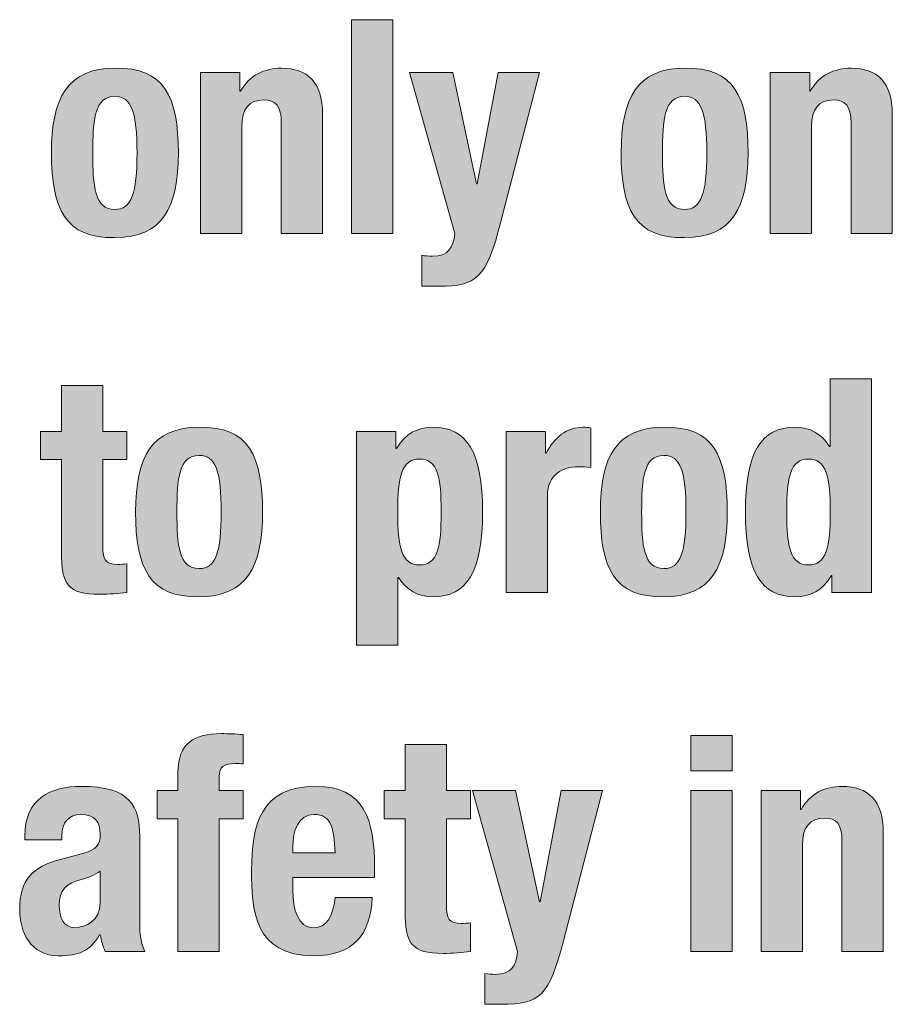
# Model space of a CAD drawing. Units: inches. Extents: x 0.4 to 10.7, y 0.3 to 8.2.
# Drawn here: x 5.7 to 6.3, y 2.6 to 3.3 of the extents above; entities that cross this region are included whole.
import ezdxf

# ---------------------------------------------------------------- set-up
doc = ezdxf.new("R2010")
doc.units = ezdxf.units.IN
doc.header["$MEASUREMENT"] = 0
doc.layers.add('Layer 1', color=7, linetype='Continuous')

# ---------------------------------------------------------------- blocks, each defined once
blk = doc.blocks.new('block 12')
at = {"layer": 'Layer 1', "true_color": 0x231f20}
h = blk.add_hatch(color=250, dxfattribs=at)
h.dxf.hatch_style = 2
h.paths.add_polyline_path([(5.95695, 3.25042), (5.98379, 3.25042), (5.98379, 3.11152), (5.95695, 3.11152)])
h = blk.add_hatch(color=250, dxfattribs=at)
h.dxf.hatch_style = 2
edge = h.paths.add_edge_path()
edge.add_spline(control_points=[(5.80317, 3.21891), (5.83546, 3.2195), (5.8444, 3.20024), (5.8444, 3.16385), (5.8444, 3.12805), (5.8339, 3.10879), (5.80317, 3.10879), (5.77086, 3.10821), (5.76192, 3.12747), (5.76192, 3.16385), (5.76192, 3.19965), (5.77242, 3.21891), (5.80317, 3.21891)], knot_values=[0, 0, 0, 0, 1, 1, 1, 2, 2, 2, 3, 3, 3, 4, 4, 4, 4], degree=3, periodic=1)
edge = h.paths.add_edge_path()
edge.add_spline(control_points=[(5.80317, 3.12708), (5.81406, 3.12708), (5.81756, 3.13778), (5.81756, 3.16385), (5.81756, 3.18993), (5.81406, 3.20062), (5.80317, 3.20062), (5.78993, 3.20062), (5.78876, 3.18525), (5.78876, 3.16385), (5.78876, 3.14246), (5.78993, 3.12708), (5.80317, 3.12708)], knot_values=[0, 0, 0, 0, 1, 1, 1, 2, 2, 2, 3, 3, 3, 4, 4, 4, 4], degree=3, periodic=1)
h = blk.add_hatch(color=250, dxfattribs=at)
h.dxf.hatch_style = 2
edge = h.paths.add_edge_path()
edge.add_spline(control_points=[(5.85875, 3.21619), (5.85875, 3.21619), (5.88443, 3.21619), (5.88443, 3.21619), (5.88443, 3.21619), (5.88443, 3.20393), (5.88443, 3.20393), (5.88443, 3.20393), (5.88482, 3.20393), (5.88482, 3.20393), (5.89046, 3.21423), (5.90019, 3.21891), (5.91147, 3.21891), (5.92821, 3.21891), (5.93812, 3.20977), (5.93812, 3.18914), (5.93812, 3.18914), (5.93812, 3.11152), (5.93812, 3.11152), (5.93812, 3.11152), (5.91128, 3.11152), (5.91128, 3.11152), (5.91128, 3.11152), (5.91128, 3.1837), (5.91128, 3.1837), (5.91128, 3.1942), (5.90777, 3.19828), (5.89979, 3.19828), (5.89065, 3.19828), (5.88559, 3.19264), (5.88559, 3.18098), (5.88559, 3.18098), (5.88559, 3.11152), (5.88559, 3.11152), (5.88559, 3.11152), (5.85875, 3.11152), (5.85875, 3.11152), (5.85875, 3.11152), (5.85875, 3.21619), (5.85875, 3.21619)], knot_values=[0, 0, 0, 0, 1, 1, 1, 2, 2, 2, 3, 3, 3, 4, 4, 4, 5, 5, 5, 6, 6, 6, 7, 7, 7, 8, 8, 8, 9, 9, 9, 10, 10, 10, 11, 11, 11, 12, 12, 12, 13, 13, 13, 13], degree=3, periodic=1)
h = blk.add_hatch(color=250, dxfattribs=at)
h.dxf.hatch_style = 2
edge = h.paths.add_edge_path()
edge.add_spline(control_points=[(6.17339, 3.21891), (6.20569, 3.2195), (6.21463, 3.20024), (6.21463, 3.16385), (6.21463, 3.12805), (6.20413, 3.10879), (6.17339, 3.10879), (6.14109, 3.10821), (6.13215, 3.12747), (6.13215, 3.16385), (6.13215, 3.19965), (6.14265, 3.21891), (6.17339, 3.21891)], knot_values=[0, 0, 0, 0, 1, 1, 1, 2, 2, 2, 3, 3, 3, 4, 4, 4, 4], degree=3, periodic=1)
edge = h.paths.add_edge_path()
edge.add_spline(control_points=[(6.17339, 3.12708), (6.18429, 3.12708), (6.18778, 3.13778), (6.18778, 3.16385), (6.18778, 3.18993), (6.18429, 3.20062), (6.17339, 3.20062), (6.16016, 3.20062), (6.15899, 3.18525), (6.15899, 3.16385), (6.15899, 3.14246), (6.16016, 3.12708), (6.17339, 3.12708)], knot_values=[0, 0, 0, 0, 1, 1, 1, 2, 2, 2, 3, 3, 3, 4, 4, 4, 4], degree=3, periodic=1)
h = blk.add_hatch(color=250, dxfattribs=at)
h.dxf.hatch_style = 2
edge = h.paths.add_edge_path()
edge.add_spline(control_points=[(6.22898, 3.21619), (6.22898, 3.21619), (6.25465, 3.21619), (6.25465, 3.21619), (6.25465, 3.21619), (6.25465, 3.20393), (6.25465, 3.20393), (6.25465, 3.20393), (6.25505, 3.20393), (6.25505, 3.20393), (6.26069, 3.21423), (6.27041, 3.21891), (6.2817, 3.21891), (6.29843, 3.21891), (6.30835, 3.20977), (6.30835, 3.18914), (6.30835, 3.18914), (6.30835, 3.11152), (6.30835, 3.11152), (6.30835, 3.11152), (6.28151, 3.11152), (6.28151, 3.11152), (6.28151, 3.11152), (6.28151, 3.1837), (6.28151, 3.1837), (6.28151, 3.1942), (6.27799, 3.19828), (6.27002, 3.19828), (6.26088, 3.19828), (6.25582, 3.19264), (6.25582, 3.18098), (6.25582, 3.18098), (6.25582, 3.11152), (6.25582, 3.11152), (6.25582, 3.11152), (6.22898, 3.11152), (6.22898, 3.11152), (6.22898, 3.11152), (6.22898, 3.21619), (6.22898, 3.21619)], knot_values=[0, 0, 0, 0, 1, 1, 1, 2, 2, 2, 3, 3, 3, 4, 4, 4, 5, 5, 5, 6, 6, 6, 7, 7, 7, 8, 8, 8, 9, 9, 9, 10, 10, 10, 11, 11, 11, 12, 12, 12, 13, 13, 13, 13], degree=3, periodic=1)
h = blk.add_hatch(color=250, dxfattribs=at)
h.dxf.hatch_style = 2
edge = h.paths.add_edge_path()
edge.add_spline(control_points=[(6.00264, 3.09732), (6.00498, 3.09692), (6.00731, 3.09673), (6.00964, 3.09673), (6.01957, 3.09673), (6.02326, 3.10217), (6.02405, 3.11152), (6.02405, 3.11152), (5.99467, 3.21619), (5.99467, 3.21619), (5.99467, 3.21619), (6.02268, 3.21619), (6.02268, 3.21619), (6.02268, 3.21619), (6.03825, 3.14381), (6.03825, 3.14381), (6.03825, 3.14381), (6.03863, 3.14381), (6.03863, 3.14381), (6.03863, 3.14381), (6.05225, 3.21619), (6.05225, 3.21619), (6.05225, 3.21619), (6.0791, 3.21619), (6.0791, 3.21619), (6.0791, 3.21619), (6.05381, 3.11852), (6.05381, 3.11852), (6.04447, 3.08233), (6.03844, 3.07727), (6.01354, 3.07727), (6.01354, 3.07727), (6.00264, 3.07727), (6.00264, 3.07727), (6.00264, 3.07727), (6.00264, 3.09732), (6.00264, 3.09732)], knot_values=[0, 0, 0, 0, 1, 1, 1, 2, 2, 2, 3, 3, 3, 4, 4, 4, 5, 5, 5, 6, 6, 6, 7, 7, 7, 8, 8, 8, 9, 9, 9, 10, 10, 10, 11, 11, 11, 12, 12, 12, 12], degree=3, periodic=1)
h = blk.add_hatch(color=250, dxfattribs=at)
h.dxf.hatch_style = 2
edge = h.paths.add_edge_path()
edge.add_spline(control_points=[(6.26915, 2.88928), (6.26915, 2.88928), (6.26876, 2.88928), (6.26876, 2.88928), (6.26293, 2.87954), (6.25553, 2.87546), (6.24502, 2.87546), (6.22304, 2.87546), (6.21292, 2.89162), (6.21292, 2.93051), (6.21292, 2.96943), (6.22304, 2.98558), (6.24502, 2.98558), (6.25514, 2.98558), (6.26195, 2.9815), (6.26759, 2.97313), (6.26759, 2.97313), (6.26799, 2.97313), (6.26799, 2.97313), (6.26799, 2.97313), (6.26799, 3.01709), (6.26799, 3.01709), (6.26799, 3.01709), (6.29483, 3.01709), (6.29483, 3.01709), (6.29483, 3.01709), (6.29483, 2.87819), (6.29483, 2.87819), (6.29483, 2.87819), (6.26915, 2.87819), (6.26915, 2.87819), (6.26915, 2.87819), (6.26915, 2.88928), (6.26915, 2.88928)], knot_values=[0, 0, 0, 0, 1, 1, 1, 2, 2, 2, 3, 3, 3, 4, 4, 4, 5, 5, 5, 6, 6, 6, 7, 7, 7, 8, 8, 8, 9, 9, 9, 10, 10, 10, 11, 11, 11, 11], degree=3, periodic=1)
edge = h.paths.add_edge_path()
edge.add_spline(control_points=[(6.25378, 2.89609), (6.26565, 2.89609), (6.26799, 2.90776), (6.26799, 2.93051), (6.26799, 2.95329), (6.26565, 2.96495), (6.25378, 2.96495), (6.24211, 2.96495), (6.23977, 2.95329), (6.23977, 2.93051), (6.23977, 2.90776), (6.24211, 2.89609), (6.25378, 2.89609)], knot_values=[0, 0, 0, 0, 1, 1, 1, 2, 2, 2, 3, 3, 3, 4, 4, 4, 4], degree=3, periodic=1)
h = blk.add_hatch(color=250, dxfattribs=at)
h.dxf.hatch_style = 2
edge = h.paths.add_edge_path()
edge.add_spline(control_points=[(5.76843, 3.01282), (5.76843, 3.01282), (5.79529, 3.01282), (5.79529, 3.01282), (5.79529, 3.01282), (5.79529, 2.98286), (5.79529, 2.98286), (5.79529, 2.98286), (5.81085, 2.98286), (5.81085, 2.98286), (5.81085, 2.98286), (5.81085, 2.96457), (5.81085, 2.96457), (5.81085, 2.96457), (5.79529, 2.96457), (5.79529, 2.96457), (5.79529, 2.96457), (5.79529, 2.90796), (5.79529, 2.90796), (5.79529, 2.89978), (5.79704, 2.89647), (5.80481, 2.89647), (5.80695, 2.89647), (5.8091, 2.89667), (5.81085, 2.89686), (5.81085, 2.89686), (5.81085, 2.87819), (5.81085, 2.87819), (5.80501, 2.8776), (5.79956, 2.87702), (5.79333, 2.87702), (5.77233, 2.87702), (5.76843, 2.88344), (5.76843, 2.90465), (5.76843, 2.90465), (5.76843, 2.96457), (5.76843, 2.96457), (5.76843, 2.96457), (5.75481, 2.96457), (5.75481, 2.96457), (5.75481, 2.96457), (5.75481, 2.98286), (5.75481, 2.98286), (5.75481, 2.98286), (5.76843, 2.98286), (5.76843, 2.98286), (5.76843, 2.98286), (5.76843, 3.01282), (5.76843, 3.01282)], knot_values=[0, 0, 0, 0, 1, 1, 1, 2, 2, 2, 3, 3, 3, 4, 4, 4, 5, 5, 5, 6, 6, 6, 7, 7, 7, 8, 8, 8, 9, 9, 9, 10, 10, 10, 11, 11, 11, 12, 12, 12, 13, 13, 13, 14, 14, 14, 15, 15, 15, 16, 16, 16, 16], degree=3, periodic=1)
h = blk.add_hatch(color=250, dxfattribs=at)
h.dxf.hatch_style = 2
edge = h.paths.add_edge_path()
edge.add_spline(control_points=[(5.85788, 2.98558), (5.89019, 2.98617), (5.89913, 2.96691), (5.89913, 2.93051), (5.89913, 2.89472), (5.88863, 2.87546), (5.85788, 2.87546), (5.82559, 2.87488), (5.81665, 2.89414), (5.81665, 2.93051), (5.81665, 2.96632), (5.82715, 2.98558), (5.85788, 2.98558)], knot_values=[0, 0, 0, 0, 1, 1, 1, 2, 2, 2, 3, 3, 3, 4, 4, 4, 4], degree=3, periodic=1)
edge = h.paths.add_edge_path()
edge.add_spline(control_points=[(5.85788, 2.89376), (5.86879, 2.89376), (5.87229, 2.90445), (5.87229, 2.93051), (5.87229, 2.9566), (5.86879, 2.96729), (5.85788, 2.96729), (5.84466, 2.96729), (5.84349, 2.95192), (5.84349, 2.93051), (5.84349, 2.90913), (5.84466, 2.89376), (5.85788, 2.89376)], knot_values=[0, 0, 0, 0, 1, 1, 1, 2, 2, 2, 3, 3, 3, 4, 4, 4, 4], degree=3, periodic=1)
h = blk.add_hatch(color=250, dxfattribs=at)
h.dxf.hatch_style = 2
edge = h.paths.add_edge_path()
edge.add_spline(control_points=[(5.96015, 2.98286), (5.96015, 2.98286), (5.98583, 2.98286), (5.98583, 2.98286), (5.98583, 2.98286), (5.98583, 2.97176), (5.98583, 2.97176), (5.98583, 2.97176), (5.98622, 2.97176), (5.98622, 2.97176), (5.99205, 2.9815), (5.99944, 2.98558), (6.00996, 2.98558), (6.03194, 2.98558), (6.04206, 2.96943), (6.04206, 2.93051), (6.04206, 2.89162), (6.03194, 2.87546), (6.00996, 2.87546), (5.99984, 2.87546), (5.99303, 2.87954), (5.98739, 2.88791), (5.98739, 2.88791), (5.98699, 2.88791), (5.98699, 2.88791), (5.98699, 2.88791), (5.98699, 2.84395), (5.98699, 2.84395), (5.98699, 2.84395), (5.96015, 2.84395), (5.96015, 2.84395), (5.96015, 2.84395), (5.96015, 2.98286), (5.96015, 2.98286)], knot_values=[0, 0, 0, 0, 1, 1, 1, 2, 2, 2, 3, 3, 3, 4, 4, 4, 5, 5, 5, 6, 6, 6, 7, 7, 7, 8, 8, 8, 9, 9, 9, 10, 10, 10, 11, 11, 11, 11], degree=3, periodic=1)
edge = h.paths.add_edge_path()
edge.add_spline(control_points=[(6.00119, 2.89609), (6.01287, 2.89609), (6.0152, 2.90776), (6.0152, 2.93051), (6.0152, 2.95329), (6.01287, 2.96495), (6.00119, 2.96495), (5.98933, 2.96495), (5.98699, 2.95329), (5.98699, 2.93051), (5.98699, 2.90776), (5.98933, 2.89609), (6.00119, 2.89609)], knot_values=[0, 0, 0, 0, 1, 1, 1, 2, 2, 2, 3, 3, 3, 4, 4, 4, 4], degree=3, periodic=1)
h = blk.add_hatch(color=250, dxfattribs=at)
h.dxf.hatch_style = 2
edge = h.paths.add_edge_path()
edge.add_spline(control_points=[(6.05737, 2.98286), (6.05737, 2.98286), (6.08305, 2.98286), (6.08305, 2.98286), (6.08305, 2.98286), (6.08305, 2.96884), (6.08305, 2.96884), (6.08305, 2.96884), (6.08344, 2.96884), (6.08344, 2.96884), (6.08889, 2.97896), (6.09648, 2.98558), (6.10756, 2.98558), (6.10912, 2.98558), (6.11087, 2.98538), (6.11243, 2.98519), (6.11243, 2.98519), (6.11243, 2.95951), (6.11243, 2.95951), (6.1097, 2.9597), (6.10678, 2.95989), (6.10406, 2.95989), (6.09473, 2.95989), (6.08421, 2.95504), (6.08421, 2.94103), (6.08421, 2.94103), (6.08421, 2.87819), (6.08421, 2.87819), (6.08421, 2.87819), (6.05737, 2.87819), (6.05737, 2.87819), (6.05737, 2.87819), (6.05737, 2.98286), (6.05737, 2.98286)], knot_values=[0, 0, 0, 0, 1, 1, 1, 2, 2, 2, 3, 3, 3, 4, 4, 4, 5, 5, 5, 6, 6, 6, 7, 7, 7, 8, 8, 8, 9, 9, 9, 10, 10, 10, 11, 11, 11, 11], degree=3, periodic=1)
h = blk.add_hatch(color=250, dxfattribs=at)
h.dxf.hatch_style = 2
edge = h.paths.add_edge_path()
edge.add_spline(control_points=[(6.15986, 2.98558), (6.19217, 2.98617), (6.2011, 2.96691), (6.2011, 2.93051), (6.2011, 2.89472), (6.19061, 2.87546), (6.15986, 2.87546), (6.12756, 2.87488), (6.11863, 2.89414), (6.11863, 2.93051), (6.11863, 2.96632), (6.12912, 2.98558), (6.15986, 2.98558)], knot_values=[0, 0, 0, 0, 1, 1, 1, 2, 2, 2, 3, 3, 3, 4, 4, 4, 4], degree=3, periodic=1)
edge = h.paths.add_edge_path()
edge.add_spline(control_points=[(6.15986, 2.89376), (6.17076, 2.89376), (6.17426, 2.90445), (6.17426, 2.93051), (6.17426, 2.9566), (6.17076, 2.96729), (6.15986, 2.96729), (6.14663, 2.96729), (6.14547, 2.95192), (6.14547, 2.93051), (6.14547, 2.90913), (6.14663, 2.89376), (6.15986, 2.89376)], knot_values=[0, 0, 0, 0, 1, 1, 1, 2, 2, 2, 3, 3, 3, 4, 4, 4, 4], degree=3, periodic=1)
h = blk.add_hatch(color=250, dxfattribs=at)
h.dxf.hatch_style = 2
edge = h.paths.add_edge_path()
edge.add_spline(control_points=[(5.84417, 2.73124), (5.84417, 2.73124), (5.83055, 2.73124), (5.83055, 2.73124), (5.83055, 2.73124), (5.83055, 2.74953), (5.83055, 2.74953), (5.83055, 2.74953), (5.84417, 2.74953), (5.84417, 2.74953), (5.84417, 2.74953), (5.84417, 2.76139), (5.84417, 2.76139), (5.84417, 2.78026), (5.85487, 2.78649), (5.87219, 2.78649), (5.87705, 2.78649), (5.88171, 2.7863), (5.88658, 2.7859), (5.88658, 2.7859), (5.88658, 2.76685), (5.88658, 2.76685), (5.88483, 2.76704), (5.88308, 2.76704), (5.88133, 2.76704), (5.87374, 2.76704), (5.87103, 2.7647), (5.87103, 2.75867), (5.87103, 2.75867), (5.87103, 2.74953), (5.87103, 2.74953), (5.87103, 2.74953), (5.88658, 2.74953), (5.88658, 2.74953), (5.88658, 2.74953), (5.88658, 2.73124), (5.88658, 2.73124), (5.88658, 2.73124), (5.87103, 2.73124), (5.87103, 2.73124), (5.87103, 2.73124), (5.87103, 2.64486), (5.87103, 2.64486), (5.87103, 2.64486), (5.84417, 2.64486), (5.84417, 2.64486), (5.84417, 2.64486), (5.84417, 2.73124), (5.84417, 2.73124)], knot_values=[0, 0, 0, 0, 1, 1, 1, 2, 2, 2, 3, 3, 3, 4, 4, 4, 5, 5, 5, 6, 6, 6, 7, 7, 7, 8, 8, 8, 9, 9, 9, 10, 10, 10, 11, 11, 11, 12, 12, 12, 13, 13, 13, 14, 14, 14, 15, 15, 15, 16, 16, 16, 16], degree=3, periodic=1)
h = blk.add_hatch(color=250, dxfattribs=at)
h.dxf.hatch_style = 2
h.paths.add_polyline_path([(6.17744, 2.78532), (6.20428, 2.78532), (6.20428, 2.76237), (6.17744, 2.76237)])
h.paths.add_polyline_path([(6.17744, 2.74953), (6.20428, 2.74953), (6.20428, 2.64486), (6.17744, 2.64486)])
h = blk.add_hatch(color=250, dxfattribs=at)
h.dxf.hatch_style = 2
edge = h.paths.add_edge_path()
edge.add_spline(control_points=[(5.99175, 2.77949), (5.99175, 2.77949), (6.01861, 2.77949), (6.01861, 2.77949), (6.01861, 2.77949), (6.01861, 2.74953), (6.01861, 2.74953), (6.01861, 2.74953), (6.03417, 2.74953), (6.03417, 2.74953), (6.03417, 2.74953), (6.03417, 2.73124), (6.03417, 2.73124), (6.03417, 2.73124), (6.01861, 2.73124), (6.01861, 2.73124), (6.01861, 2.73124), (6.01861, 2.67463), (6.01861, 2.67463), (6.01861, 2.66645), (6.02036, 2.66314), (6.02813, 2.66314), (6.03027, 2.66314), (6.03242, 2.66334), (6.03417, 2.66353), (6.03417, 2.66353), (6.03417, 2.64486), (6.03417, 2.64486), (6.02833, 2.64427), (6.02288, 2.64369), (6.01666, 2.64369), (5.99565, 2.64369), (5.99175, 2.65011), (5.99175, 2.67132), (5.99175, 2.67132), (5.99175, 2.73124), (5.99175, 2.73124), (5.99175, 2.73124), (5.97814, 2.73124), (5.97814, 2.73124), (5.97814, 2.73124), (5.97814, 2.74953), (5.97814, 2.74953), (5.97814, 2.74953), (5.99175, 2.74953), (5.99175, 2.74953), (5.99175, 2.74953), (5.99175, 2.77949), (5.99175, 2.77949)], knot_values=[0, 0, 0, 0, 1, 1, 1, 2, 2, 2, 3, 3, 3, 4, 4, 4, 5, 5, 5, 6, 6, 6, 7, 7, 7, 8, 8, 8, 9, 9, 9, 10, 10, 10, 11, 11, 11, 12, 12, 12, 13, 13, 13, 14, 14, 14, 15, 15, 15, 16, 16, 16, 16], degree=3, periodic=1)
h = blk.add_hatch(color=250, dxfattribs=at)
h.dxf.hatch_style = 2
edge = h.paths.add_edge_path()
edge.add_spline(control_points=[(5.74462, 2.71742), (5.74462, 2.71742), (5.74462, 2.71996), (5.74462, 2.71996), (5.74462, 2.74407), (5.76115, 2.75225), (5.78139, 2.75225), (5.81329, 2.75225), (5.81932, 2.73901), (5.81932, 2.72015), (5.81932, 2.72015), (5.81932, 2.66509), (5.81932, 2.66509), (5.81932, 2.65537), (5.81991, 2.65089), (5.82263, 2.64486), (5.82263, 2.64486), (5.79694, 2.64486), (5.79694, 2.64486), (5.79519, 2.64817), (5.79442, 2.65225), (5.79365, 2.65575), (5.79365, 2.65575), (5.79325, 2.65575), (5.79325, 2.65575), (5.78703, 2.64486), (5.77943, 2.64213), (5.7666, 2.64213), (5.74792, 2.64213), (5.74131, 2.65808), (5.74131, 2.67209), (5.74131, 2.69175), (5.74928, 2.69972), (5.76777, 2.70478), (5.76777, 2.70478), (5.78295, 2.70886), (5.78295, 2.70886), (5.79092, 2.71101), (5.79365, 2.71411), (5.79365, 2.72112), (5.79365, 2.7291), (5.79013, 2.73395), (5.7812, 2.73395), (5.77302, 2.73395), (5.76874, 2.72852), (5.76874, 2.72034), (5.76874, 2.72034), (5.76874, 2.71742), (5.76874, 2.71742), (5.76874, 2.71742), (5.74462, 2.71742), (5.74462, 2.71742)], knot_values=[0, 0, 0, 0, 1, 1, 1, 2, 2, 2, 3, 3, 3, 4, 4, 4, 5, 5, 5, 6, 6, 6, 7, 7, 7, 8, 8, 8, 9, 9, 9, 10, 10, 10, 11, 11, 11, 12, 12, 12, 13, 13, 13, 14, 14, 14, 15, 15, 15, 16, 16, 16, 17, 17, 17, 17], degree=3, periodic=1)
edge = h.paths.add_edge_path()
edge.add_spline(control_points=[(5.79365, 2.69718), (5.78994, 2.69447), (5.78547, 2.69272), (5.78216, 2.69194), (5.77127, 2.6896), (5.76698, 2.68435), (5.76698, 2.67501), (5.76698, 2.66703), (5.76991, 2.66041), (5.7771, 2.66041), (5.7843, 2.66041), (5.79365, 2.66509), (5.79365, 2.67657), (5.79365, 2.67657), (5.79365, 2.69718), (5.79365, 2.69718)], knot_values=[0, 0, 0, 0, 1, 1, 1, 2, 2, 2, 3, 3, 3, 4, 4, 4, 5, 5, 5, 5], degree=3, periodic=1)
h = blk.add_hatch(color=250, dxfattribs=at)
h.dxf.hatch_style = 2
edge = h.paths.add_edge_path()
edge.add_spline(control_points=[(5.91884, 2.6931), (5.91884, 2.6931), (5.91884, 2.68473), (5.91884, 2.68473), (5.91884, 2.67249), (5.92215, 2.66041), (5.93207, 2.66041), (5.94103, 2.66041), (5.94472, 2.66724), (5.94628, 2.68007), (5.94628, 2.68007), (5.97039, 2.68007), (5.97039, 2.68007), (5.96943, 2.65575), (5.95775, 2.64213), (5.93245, 2.64213), (5.89355, 2.64213), (5.89199, 2.67209), (5.89199, 2.69816), (5.89199, 2.72618), (5.89745, 2.75225), (5.93362, 2.75225), (5.96495, 2.75225), (5.97195, 2.73124), (5.97195, 2.69914), (5.97195, 2.69914), (5.97195, 2.6931), (5.97195, 2.6931), (5.97195, 2.6931), (5.91884, 2.6931), (5.91884, 2.6931)], knot_values=[0, 0, 0, 0, 1, 1, 1, 2, 2, 2, 3, 3, 3, 4, 4, 4, 5, 5, 5, 6, 6, 6, 7, 7, 7, 8, 8, 8, 9, 9, 9, 10, 10, 10, 10], degree=3, periodic=1)
edge = h.paths.add_edge_path()
edge.add_spline(control_points=[(5.94628, 2.70905), (5.94569, 2.72502), (5.94374, 2.73395), (5.93266, 2.73395), (5.92196, 2.73395), (5.91884, 2.72287), (5.91884, 2.71315), (5.91884, 2.71315), (5.91884, 2.70905), (5.91884, 2.70905), (5.91884, 2.70905), (5.94628, 2.70905), (5.94628, 2.70905)], knot_values=[0, 0, 0, 0, 1, 1, 1, 2, 2, 2, 3, 3, 3, 4, 4, 4, 4], degree=3, periodic=1)
h = blk.add_hatch(color=250, dxfattribs=at)
h.dxf.hatch_style = 2
edge = h.paths.add_edge_path()
edge.add_spline(control_points=[(6.22312, 2.74953), (6.22312, 2.74953), (6.24879, 2.74953), (6.24879, 2.74953), (6.24879, 2.74953), (6.24879, 2.73726), (6.24879, 2.73726), (6.24879, 2.73726), (6.24919, 2.73726), (6.24919, 2.73726), (6.25483, 2.74757), (6.26455, 2.75225), (6.27584, 2.75225), (6.29258, 2.75225), (6.30249, 2.74311), (6.30249, 2.72248), (6.30249, 2.72248), (6.30249, 2.64486), (6.30249, 2.64486), (6.30249, 2.64486), (6.27565, 2.64486), (6.27565, 2.64486), (6.27565, 2.64486), (6.27565, 2.71704), (6.27565, 2.71704), (6.27565, 2.72754), (6.27214, 2.73162), (6.26416, 2.73162), (6.25502, 2.73162), (6.24996, 2.72598), (6.24996, 2.71431), (6.24996, 2.71431), (6.24996, 2.64486), (6.24996, 2.64486), (6.24996, 2.64486), (6.22312, 2.64486), (6.22312, 2.64486), (6.22312, 2.64486), (6.22312, 2.74953), (6.22312, 2.74953)], knot_values=[0, 0, 0, 0, 1, 1, 1, 2, 2, 2, 3, 3, 3, 4, 4, 4, 5, 5, 5, 6, 6, 6, 7, 7, 7, 8, 8, 8, 9, 9, 9, 10, 10, 10, 11, 11, 11, 12, 12, 12, 13, 13, 13, 13], degree=3, periodic=1)
h = blk.add_hatch(color=250, dxfattribs=at)
h.dxf.hatch_style = 2
edge = h.paths.add_edge_path()
edge.add_spline(control_points=[(6.04347, 2.63066), (6.0458, 2.63026), (6.04814, 2.63007), (6.05047, 2.63007), (6.0604, 2.63007), (6.06409, 2.63551), (6.06487, 2.64486), (6.06487, 2.64486), (6.0355, 2.74953), (6.0355, 2.74953), (6.0355, 2.74953), (6.0635, 2.74953), (6.0635, 2.74953), (6.0635, 2.74953), (6.07907, 2.67715), (6.07907, 2.67715), (6.07907, 2.67715), (6.07945, 2.67715), (6.07945, 2.67715), (6.07945, 2.67715), (6.09307, 2.74953), (6.09307, 2.74953), (6.09307, 2.74953), (6.11993, 2.74953), (6.11993, 2.74953), (6.11993, 2.74953), (6.09463, 2.65186), (6.09463, 2.65186), (6.0853, 2.61567), (6.07926, 2.61061), (6.05436, 2.61061), (6.05436, 2.61061), (6.04347, 2.61061), (6.04347, 2.61061), (6.04347, 2.61061), (6.04347, 2.63066), (6.04347, 2.63066)], knot_values=[0, 0, 0, 0, 1, 1, 1, 2, 2, 2, 3, 3, 3, 4, 4, 4, 5, 5, 5, 6, 6, 6, 7, 7, 7, 8, 8, 8, 9, 9, 9, 10, 10, 10, 11, 11, 11, 12, 12, 12, 12], degree=3, periodic=1)
at = {"layer": 'Layer 1', "lineweight": 0}
for points in [[(5.95695, 3.25042), (5.98379, 3.25042), (5.98379, 3.11152), (5.95695, 3.11152), (5.95695, 3.25042)], [(6.17744, 2.78532), (6.20428, 2.78532), (6.20428, 2.76237), (6.17744, 2.76237), (6.17744, 2.78532)], [(6.17744, 2.74953), (6.20428, 2.74953), (6.20428, 2.64486), (6.17744, 2.64486), (6.17744, 2.74953)]]:
    blk.add_lwpolyline(points, dxfattribs=at)
for points, knots in [([(5.80317, 3.21891), (5.83546, 3.2195), (5.8444, 3.20024), (5.8444, 3.16385), (5.8444, 3.12805), (5.8339, 3.10879), (5.80317, 3.10879), (5.77086, 3.10821), (5.76192, 3.12747), (5.76192, 3.16385), (5.76192, 3.19965), (5.77242, 3.21891), (5.80317, 3.21891)], [0, 0, 0, 0, 1, 1, 1, 2, 2, 2, 3, 3, 3, 4, 4, 4, 4]), ([(5.85875, 3.21619), (5.85875, 3.21619), (5.88443, 3.21619), (5.88443, 3.21619), (5.88443, 3.21619), (5.88443, 3.20393), (5.88443, 3.20393), (5.88443, 3.20393), (5.88482, 3.20393), (5.88482, 3.20393), (5.89046, 3.21423), (5.90019, 3.21891), (5.91147, 3.21891), (5.92821, 3.21891), (5.93812, 3.20977), (5.93812, 3.18914), (5.93812, 3.18914), (5.93812, 3.11152), (5.93812, 3.11152), (5.93812, 3.11152), (5.91128, 3.11152), (5.91128, 3.11152), (5.91128, 3.11152), (5.91128, 3.1837), (5.91128, 3.1837), (5.91128, 3.1942), (5.90777, 3.19828), (5.89979, 3.19828), (5.89065, 3.19828), (5.88559, 3.19264), (5.88559, 3.18098), (5.88559, 3.18098), (5.88559, 3.11152), (5.88559, 3.11152), (5.88559, 3.11152), (5.85875, 3.11152), (5.85875, 3.11152), (5.85875, 3.11152), (5.85875, 3.21619), (5.85875, 3.21619)], [0, 0, 0, 0, 1, 1, 1, 2, 2, 2, 3, 3, 3, 4, 4, 4, 5, 5, 5, 6, 6, 6, 7, 7, 7, 8, 8, 8, 9, 9, 9, 10, 10, 10, 11, 11, 11, 12, 12, 12, 13, 13, 13, 13]), ([(6.17339, 3.21891), (6.20569, 3.2195), (6.21463, 3.20024), (6.21463, 3.16385), (6.21463, 3.12805), (6.20413, 3.10879), (6.17339, 3.10879), (6.14109, 3.10821), (6.13215, 3.12747), (6.13215, 3.16385), (6.13215, 3.19965), (6.14265, 3.21891), (6.17339, 3.21891)], [0, 0, 0, 0, 1, 1, 1, 2, 2, 2, 3, 3, 3, 4, 4, 4, 4]), ([(6.22898, 3.21619), (6.22898, 3.21619), (6.25465, 3.21619), (6.25465, 3.21619), (6.25465, 3.21619), (6.25465, 3.20393), (6.25465, 3.20393), (6.25465, 3.20393), (6.25505, 3.20393), (6.25505, 3.20393), (6.26069, 3.21423), (6.27041, 3.21891), (6.2817, 3.21891), (6.29843, 3.21891), (6.30835, 3.20977), (6.30835, 3.18914), (6.30835, 3.18914), (6.30835, 3.11152), (6.30835, 3.11152), (6.30835, 3.11152), (6.28151, 3.11152), (6.28151, 3.11152), (6.28151, 3.11152), (6.28151, 3.1837), (6.28151, 3.1837), (6.28151, 3.1942), (6.27799, 3.19828), (6.27002, 3.19828), (6.26088, 3.19828), (6.25582, 3.19264), (6.25582, 3.18098), (6.25582, 3.18098), (6.25582, 3.11152), (6.25582, 3.11152), (6.25582, 3.11152), (6.22898, 3.11152), (6.22898, 3.11152), (6.22898, 3.11152), (6.22898, 3.21619), (6.22898, 3.21619)], [0, 0, 0, 0, 1, 1, 1, 2, 2, 2, 3, 3, 3, 4, 4, 4, 5, 5, 5, 6, 6, 6, 7, 7, 7, 8, 8, 8, 9, 9, 9, 10, 10, 10, 11, 11, 11, 12, 12, 12, 13, 13, 13, 13]), ([(6.00264, 3.09732), (6.00498, 3.09692), (6.00731, 3.09673), (6.00964, 3.09673), (6.01957, 3.09673), (6.02326, 3.10217), (6.02405, 3.11152), (6.02405, 3.11152), (5.99467, 3.21619), (5.99467, 3.21619), (5.99467, 3.21619), (6.02268, 3.21619), (6.02268, 3.21619), (6.02268, 3.21619), (6.03825, 3.14381), (6.03825, 3.14381), (6.03825, 3.14381), (6.03863, 3.14381), (6.03863, 3.14381), (6.03863, 3.14381), (6.05225, 3.21619), (6.05225, 3.21619), (6.05225, 3.21619), (6.0791, 3.21619), (6.0791, 3.21619), (6.0791, 3.21619), (6.05381, 3.11852), (6.05381, 3.11852), (6.04447, 3.08233), (6.03844, 3.07727), (6.01354, 3.07727), (6.01354, 3.07727), (6.00264, 3.07727), (6.00264, 3.07727), (6.00264, 3.07727), (6.00264, 3.09732), (6.00264, 3.09732)], [0, 0, 0, 0, 1, 1, 1, 2, 2, 2, 3, 3, 3, 4, 4, 4, 5, 5, 5, 6, 6, 6, 7, 7, 7, 8, 8, 8, 9, 9, 9, 10, 10, 10, 11, 11, 11, 12, 12, 12, 12]), ([(5.80317, 3.12708), (5.81406, 3.12708), (5.81756, 3.13778), (5.81756, 3.16385), (5.81756, 3.18993), (5.81406, 3.20062), (5.80317, 3.20062), (5.78993, 3.20062), (5.78876, 3.18525), (5.78876, 3.16385), (5.78876, 3.14246), (5.78993, 3.12708), (5.80317, 3.12708)], [0, 0, 0, 0, 1, 1, 1, 2, 2, 2, 3, 3, 3, 4, 4, 4, 4]), ([(6.17339, 3.12708), (6.18429, 3.12708), (6.18778, 3.13778), (6.18778, 3.16385), (6.18778, 3.18993), (6.18429, 3.20062), (6.17339, 3.20062), (6.16016, 3.20062), (6.15899, 3.18525), (6.15899, 3.16385), (6.15899, 3.14246), (6.16016, 3.12708), (6.17339, 3.12708)], [0, 0, 0, 0, 1, 1, 1, 2, 2, 2, 3, 3, 3, 4, 4, 4, 4]), ([(6.26915, 2.88928), (6.26915, 2.88928), (6.26876, 2.88928), (6.26876, 2.88928), (6.26293, 2.87954), (6.25553, 2.87546), (6.24502, 2.87546), (6.22304, 2.87546), (6.21292, 2.89162), (6.21292, 2.93051), (6.21292, 2.96943), (6.22304, 2.98558), (6.24502, 2.98558), (6.25514, 2.98558), (6.26195, 2.9815), (6.26759, 2.97313), (6.26759, 2.97313), (6.26799, 2.97313), (6.26799, 2.97313), (6.26799, 2.97313), (6.26799, 3.01709), (6.26799, 3.01709), (6.26799, 3.01709), (6.29483, 3.01709), (6.29483, 3.01709), (6.29483, 3.01709), (6.29483, 2.87819), (6.29483, 2.87819), (6.29483, 2.87819), (6.26915, 2.87819), (6.26915, 2.87819), (6.26915, 2.87819), (6.26915, 2.88928), (6.26915, 2.88928)], [0, 0, 0, 0, 1, 1, 1, 2, 2, 2, 3, 3, 3, 4, 4, 4, 5, 5, 5, 6, 6, 6, 7, 7, 7, 8, 8, 8, 9, 9, 9, 10, 10, 10, 11, 11, 11, 11]), ([(5.76843, 3.01282), (5.76843, 3.01282), (5.79529, 3.01282), (5.79529, 3.01282), (5.79529, 3.01282), (5.79529, 2.98286), (5.79529, 2.98286), (5.79529, 2.98286), (5.81085, 2.98286), (5.81085, 2.98286), (5.81085, 2.98286), (5.81085, 2.96457), (5.81085, 2.96457), (5.81085, 2.96457), (5.79529, 2.96457), (5.79529, 2.96457), (5.79529, 2.96457), (5.79529, 2.90796), (5.79529, 2.90796), (5.79529, 2.89978), (5.79704, 2.89647), (5.80481, 2.89647), (5.80695, 2.89647), (5.8091, 2.89667), (5.81085, 2.89686), (5.81085, 2.89686), (5.81085, 2.87819), (5.81085, 2.87819), (5.80501, 2.8776), (5.79956, 2.87702), (5.79333, 2.87702), (5.77233, 2.87702), (5.76843, 2.88344), (5.76843, 2.90465), (5.76843, 2.90465), (5.76843, 2.96457), (5.76843, 2.96457), (5.76843, 2.96457), (5.75481, 2.96457), (5.75481, 2.96457), (5.75481, 2.96457), (5.75481, 2.98286), (5.75481, 2.98286), (5.75481, 2.98286), (5.76843, 2.98286), (5.76843, 2.98286), (5.76843, 2.98286), (5.76843, 3.01282), (5.76843, 3.01282)], [0, 0, 0, 0, 1, 1, 1, 2, 2, 2, 3, 3, 3, 4, 4, 4, 5, 5, 5, 6, 6, 6, 7, 7, 7, 8, 8, 8, 9, 9, 9, 10, 10, 10, 11, 11, 11, 12, 12, 12, 13, 13, 13, 14, 14, 14, 15, 15, 15, 16, 16, 16, 16]), ([(5.85788, 2.98558), (5.89019, 2.98617), (5.89913, 2.96691), (5.89913, 2.93051), (5.89913, 2.89472), (5.88863, 2.87546), (5.85788, 2.87546), (5.82559, 2.87488), (5.81665, 2.89414), (5.81665, 2.93051), (5.81665, 2.96632), (5.82715, 2.98558), (5.85788, 2.98558)], [0, 0, 0, 0, 1, 1, 1, 2, 2, 2, 3, 3, 3, 4, 4, 4, 4]), ([(5.96015, 2.98286), (5.96015, 2.98286), (5.98583, 2.98286), (5.98583, 2.98286), (5.98583, 2.98286), (5.98583, 2.97176), (5.98583, 2.97176), (5.98583, 2.97176), (5.98622, 2.97176), (5.98622, 2.97176), (5.99205, 2.9815), (5.99944, 2.98558), (6.00996, 2.98558), (6.03194, 2.98558), (6.04206, 2.96943), (6.04206, 2.93051), (6.04206, 2.89162), (6.03194, 2.87546), (6.00996, 2.87546), (5.99984, 2.87546), (5.99303, 2.87954), (5.98739, 2.88791), (5.98739, 2.88791), (5.98699, 2.88791), (5.98699, 2.88791), (5.98699, 2.88791), (5.98699, 2.84395), (5.98699, 2.84395), (5.98699, 2.84395), (5.96015, 2.84395), (5.96015, 2.84395), (5.96015, 2.84395), (5.96015, 2.98286), (5.96015, 2.98286)], [0, 0, 0, 0, 1, 1, 1, 2, 2, 2, 3, 3, 3, 4, 4, 4, 5, 5, 5, 6, 6, 6, 7, 7, 7, 8, 8, 8, 9, 9, 9, 10, 10, 10, 11, 11, 11, 11]), ([(6.05737, 2.98286), (6.05737, 2.98286), (6.08305, 2.98286), (6.08305, 2.98286), (6.08305, 2.98286), (6.08305, 2.96884), (6.08305, 2.96884), (6.08305, 2.96884), (6.08344, 2.96884), (6.08344, 2.96884), (6.08889, 2.97896), (6.09648, 2.98558), (6.10756, 2.98558), (6.10912, 2.98558), (6.11087, 2.98538), (6.11243, 2.98519), (6.11243, 2.98519), (6.11243, 2.95951), (6.11243, 2.95951), (6.1097, 2.9597), (6.10678, 2.95989), (6.10406, 2.95989), (6.09473, 2.95989), (6.08421, 2.95504), (6.08421, 2.94103), (6.08421, 2.94103), (6.08421, 2.87819), (6.08421, 2.87819), (6.08421, 2.87819), (6.05737, 2.87819), (6.05737, 2.87819), (6.05737, 2.87819), (6.05737, 2.98286), (6.05737, 2.98286)], [0, 0, 0, 0, 1, 1, 1, 2, 2, 2, 3, 3, 3, 4, 4, 4, 5, 5, 5, 6, 6, 6, 7, 7, 7, 8, 8, 8, 9, 9, 9, 10, 10, 10, 11, 11, 11, 11]), ([(6.15986, 2.98558), (6.19217, 2.98617), (6.2011, 2.96691), (6.2011, 2.93051), (6.2011, 2.89472), (6.19061, 2.87546), (6.15986, 2.87546), (6.12756, 2.87488), (6.11863, 2.89414), (6.11863, 2.93051), (6.11863, 2.96632), (6.12912, 2.98558), (6.15986, 2.98558)], [0, 0, 0, 0, 1, 1, 1, 2, 2, 2, 3, 3, 3, 4, 4, 4, 4]), ([(5.85788, 2.89376), (5.86879, 2.89376), (5.87229, 2.90445), (5.87229, 2.93051), (5.87229, 2.9566), (5.86879, 2.96729), (5.85788, 2.96729), (5.84466, 2.96729), (5.84349, 2.95192), (5.84349, 2.93051), (5.84349, 2.90913), (5.84466, 2.89376), (5.85788, 2.89376)], [0, 0, 0, 0, 1, 1, 1, 2, 2, 2, 3, 3, 3, 4, 4, 4, 4]), ([(6.00119, 2.89609), (6.01287, 2.89609), (6.0152, 2.90776), (6.0152, 2.93051), (6.0152, 2.95329), (6.01287, 2.96495), (6.00119, 2.96495), (5.98933, 2.96495), (5.98699, 2.95329), (5.98699, 2.93051), (5.98699, 2.90776), (5.98933, 2.89609), (6.00119, 2.89609)], [0, 0, 0, 0, 1, 1, 1, 2, 2, 2, 3, 3, 3, 4, 4, 4, 4]), ([(6.15986, 2.89376), (6.17076, 2.89376), (6.17426, 2.90445), (6.17426, 2.93051), (6.17426, 2.9566), (6.17076, 2.96729), (6.15986, 2.96729), (6.14663, 2.96729), (6.14547, 2.95192), (6.14547, 2.93051), (6.14547, 2.90913), (6.14663, 2.89376), (6.15986, 2.89376)], [0, 0, 0, 0, 1, 1, 1, 2, 2, 2, 3, 3, 3, 4, 4, 4, 4]), ([(6.25378, 2.89609), (6.26565, 2.89609), (6.26799, 2.90776), (6.26799, 2.93051), (6.26799, 2.95329), (6.26565, 2.96495), (6.25378, 2.96495), (6.24211, 2.96495), (6.23977, 2.95329), (6.23977, 2.93051), (6.23977, 2.90776), (6.24211, 2.89609), (6.25378, 2.89609)], [0, 0, 0, 0, 1, 1, 1, 2, 2, 2, 3, 3, 3, 4, 4, 4, 4]), ([(5.84417, 2.73124), (5.84417, 2.73124), (5.83055, 2.73124), (5.83055, 2.73124), (5.83055, 2.73124), (5.83055, 2.74953), (5.83055, 2.74953), (5.83055, 2.74953), (5.84417, 2.74953), (5.84417, 2.74953), (5.84417, 2.74953), (5.84417, 2.76139), (5.84417, 2.76139), (5.84417, 2.78026), (5.85487, 2.78649), (5.87219, 2.78649), (5.87705, 2.78649), (5.88171, 2.7863), (5.88658, 2.7859), (5.88658, 2.7859), (5.88658, 2.76685), (5.88658, 2.76685), (5.88483, 2.76704), (5.88308, 2.76704), (5.88133, 2.76704), (5.87374, 2.76704), (5.87103, 2.7647), (5.87103, 2.75867), (5.87103, 2.75867), (5.87103, 2.74953), (5.87103, 2.74953), (5.87103, 2.74953), (5.88658, 2.74953), (5.88658, 2.74953), (5.88658, 2.74953), (5.88658, 2.73124), (5.88658, 2.73124), (5.88658, 2.73124), (5.87103, 2.73124), (5.87103, 2.73124), (5.87103, 2.73124), (5.87103, 2.64486), (5.87103, 2.64486), (5.87103, 2.64486), (5.84417, 2.64486), (5.84417, 2.64486), (5.84417, 2.64486), (5.84417, 2.73124), (5.84417, 2.73124)], [0, 0, 0, 0, 1, 1, 1, 2, 2, 2, 3, 3, 3, 4, 4, 4, 5, 5, 5, 6, 6, 6, 7, 7, 7, 8, 8, 8, 9, 9, 9, 10, 10, 10, 11, 11, 11, 12, 12, 12, 13, 13, 13, 14, 14, 14, 15, 15, 15, 16, 16, 16, 16]), ([(5.99175, 2.77949), (5.99175, 2.77949), (6.01861, 2.77949), (6.01861, 2.77949), (6.01861, 2.77949), (6.01861, 2.74953), (6.01861, 2.74953), (6.01861, 2.74953), (6.03417, 2.74953), (6.03417, 2.74953), (6.03417, 2.74953), (6.03417, 2.73124), (6.03417, 2.73124), (6.03417, 2.73124), (6.01861, 2.73124), (6.01861, 2.73124), (6.01861, 2.73124), (6.01861, 2.67463), (6.01861, 2.67463), (6.01861, 2.66645), (6.02036, 2.66314), (6.02813, 2.66314), (6.03027, 2.66314), (6.03242, 2.66334), (6.03417, 2.66353), (6.03417, 2.66353), (6.03417, 2.64486), (6.03417, 2.64486), (6.02833, 2.64427), (6.02288, 2.64369), (6.01666, 2.64369), (5.99565, 2.64369), (5.99175, 2.65011), (5.99175, 2.67132), (5.99175, 2.67132), (5.99175, 2.73124), (5.99175, 2.73124), (5.99175, 2.73124), (5.97814, 2.73124), (5.97814, 2.73124), (5.97814, 2.73124), (5.97814, 2.74953), (5.97814, 2.74953), (5.97814, 2.74953), (5.99175, 2.74953), (5.99175, 2.74953), (5.99175, 2.74953), (5.99175, 2.77949), (5.99175, 2.77949)], [0, 0, 0, 0, 1, 1, 1, 2, 2, 2, 3, 3, 3, 4, 4, 4, 5, 5, 5, 6, 6, 6, 7, 7, 7, 8, 8, 8, 9, 9, 9, 10, 10, 10, 11, 11, 11, 12, 12, 12, 13, 13, 13, 14, 14, 14, 15, 15, 15, 16, 16, 16, 16]), ([(5.74462, 2.71742), (5.74462, 2.71742), (5.74462, 2.71996), (5.74462, 2.71996), (5.74462, 2.74407), (5.76115, 2.75225), (5.78139, 2.75225), (5.81329, 2.75225), (5.81932, 2.73901), (5.81932, 2.72015), (5.81932, 2.72015), (5.81932, 2.66509), (5.81932, 2.66509), (5.81932, 2.65537), (5.81991, 2.65089), (5.82263, 2.64486), (5.82263, 2.64486), (5.79694, 2.64486), (5.79694, 2.64486), (5.79519, 2.64817), (5.79442, 2.65225), (5.79365, 2.65575), (5.79365, 2.65575), (5.79325, 2.65575), (5.79325, 2.65575), (5.78703, 2.64486), (5.77943, 2.64213), (5.7666, 2.64213), (5.74792, 2.64213), (5.74131, 2.65808), (5.74131, 2.67209), (5.74131, 2.69175), (5.74928, 2.69972), (5.76777, 2.70478), (5.76777, 2.70478), (5.78295, 2.70886), (5.78295, 2.70886), (5.79092, 2.71101), (5.79365, 2.71411), (5.79365, 2.72112), (5.79365, 2.7291), (5.79013, 2.73395), (5.7812, 2.73395), (5.77302, 2.73395), (5.76874, 2.72852), (5.76874, 2.72034), (5.76874, 2.72034), (5.76874, 2.71742), (5.76874, 2.71742), (5.76874, 2.71742), (5.74462, 2.71742), (5.74462, 2.71742)], [0, 0, 0, 0, 1, 1, 1, 2, 2, 2, 3, 3, 3, 4, 4, 4, 5, 5, 5, 6, 6, 6, 7, 7, 7, 8, 8, 8, 9, 9, 9, 10, 10, 10, 11, 11, 11, 12, 12, 12, 13, 13, 13, 14, 14, 14, 15, 15, 15, 16, 16, 16, 17, 17, 17, 17]), ([(5.91884, 2.6931), (5.91884, 2.6931), (5.91884, 2.68473), (5.91884, 2.68473), (5.91884, 2.67249), (5.92215, 2.66041), (5.93207, 2.66041), (5.94103, 2.66041), (5.94472, 2.66724), (5.94628, 2.68007), (5.94628, 2.68007), (5.97039, 2.68007), (5.97039, 2.68007), (5.96943, 2.65575), (5.95775, 2.64213), (5.93245, 2.64213), (5.89355, 2.64213), (5.89199, 2.67209), (5.89199, 2.69816), (5.89199, 2.72618), (5.89745, 2.75225), (5.93362, 2.75225), (5.96495, 2.75225), (5.97195, 2.73124), (5.97195, 2.69914), (5.97195, 2.69914), (5.97195, 2.6931), (5.97195, 2.6931), (5.97195, 2.6931), (5.91884, 2.6931), (5.91884, 2.6931)], [0, 0, 0, 0, 1, 1, 1, 2, 2, 2, 3, 3, 3, 4, 4, 4, 5, 5, 5, 6, 6, 6, 7, 7, 7, 8, 8, 8, 9, 9, 9, 10, 10, 10, 10]), ([(6.22312, 2.74953), (6.22312, 2.74953), (6.24879, 2.74953), (6.24879, 2.74953), (6.24879, 2.74953), (6.24879, 2.73726), (6.24879, 2.73726), (6.24879, 2.73726), (6.24919, 2.73726), (6.24919, 2.73726), (6.25483, 2.74757), (6.26455, 2.75225), (6.27584, 2.75225), (6.29258, 2.75225), (6.30249, 2.74311), (6.30249, 2.72248), (6.30249, 2.72248), (6.30249, 2.64486), (6.30249, 2.64486), (6.30249, 2.64486), (6.27565, 2.64486), (6.27565, 2.64486), (6.27565, 2.64486), (6.27565, 2.71704), (6.27565, 2.71704), (6.27565, 2.72754), (6.27214, 2.73162), (6.26416, 2.73162), (6.25502, 2.73162), (6.24996, 2.72598), (6.24996, 2.71431), (6.24996, 2.71431), (6.24996, 2.64486), (6.24996, 2.64486), (6.24996, 2.64486), (6.22312, 2.64486), (6.22312, 2.64486), (6.22312, 2.64486), (6.22312, 2.74953), (6.22312, 2.74953)], [0, 0, 0, 0, 1, 1, 1, 2, 2, 2, 3, 3, 3, 4, 4, 4, 5, 5, 5, 6, 6, 6, 7, 7, 7, 8, 8, 8, 9, 9, 9, 10, 10, 10, 11, 11, 11, 12, 12, 12, 13, 13, 13, 13]), ([(6.04347, 2.63066), (6.0458, 2.63026), (6.04814, 2.63007), (6.05047, 2.63007), (6.0604, 2.63007), (6.06409, 2.63551), (6.06487, 2.64486), (6.06487, 2.64486), (6.0355, 2.74953), (6.0355, 2.74953), (6.0355, 2.74953), (6.0635, 2.74953), (6.0635, 2.74953), (6.0635, 2.74953), (6.07907, 2.67715), (6.07907, 2.67715), (6.07907, 2.67715), (6.07945, 2.67715), (6.07945, 2.67715), (6.07945, 2.67715), (6.09307, 2.74953), (6.09307, 2.74953), (6.09307, 2.74953), (6.11993, 2.74953), (6.11993, 2.74953), (6.11993, 2.74953), (6.09463, 2.65186), (6.09463, 2.65186), (6.0853, 2.61567), (6.07926, 2.61061), (6.05436, 2.61061), (6.05436, 2.61061), (6.04347, 2.61061), (6.04347, 2.61061), (6.04347, 2.61061), (6.04347, 2.63066), (6.04347, 2.63066)], [0, 0, 0, 0, 1, 1, 1, 2, 2, 2, 3, 3, 3, 4, 4, 4, 5, 5, 5, 6, 6, 6, 7, 7, 7, 8, 8, 8, 9, 9, 9, 10, 10, 10, 11, 11, 11, 12, 12, 12, 12]), ([(5.94628, 2.70905), (5.94569, 2.72502), (5.94374, 2.73395), (5.93266, 2.73395), (5.92196, 2.73395), (5.91884, 2.72287), (5.91884, 2.71315), (5.91884, 2.71315), (5.91884, 2.70905), (5.91884, 2.70905), (5.91884, 2.70905), (5.94628, 2.70905), (5.94628, 2.70905)], [0, 0, 0, 0, 1, 1, 1, 2, 2, 2, 3, 3, 3, 4, 4, 4, 4]), ([(5.79365, 2.69718), (5.78994, 2.69447), (5.78547, 2.69272), (5.78216, 2.69194), (5.77127, 2.6896), (5.76698, 2.68435), (5.76698, 2.67501), (5.76698, 2.66703), (5.76991, 2.66041), (5.7771, 2.66041), (5.7843, 2.66041), (5.79365, 2.66509), (5.79365, 2.67657), (5.79365, 2.67657), (5.79365, 2.69718), (5.79365, 2.69718)], [0, 0, 0, 0, 1, 1, 1, 2, 2, 2, 3, 3, 3, 4, 4, 4, 5, 5, 5, 5])]:
    blk.add_open_spline(points, degree=3, knots=knots, dxfattribs=at)

msp = doc.modelspace()

# ---------------------------------------------------------------- block references
at = {"layer": 'Layer 1'}
msp.add_blockref('block 12', (0, 0), dxfattribs=at)

doc.saveas('drawing.dxf')
